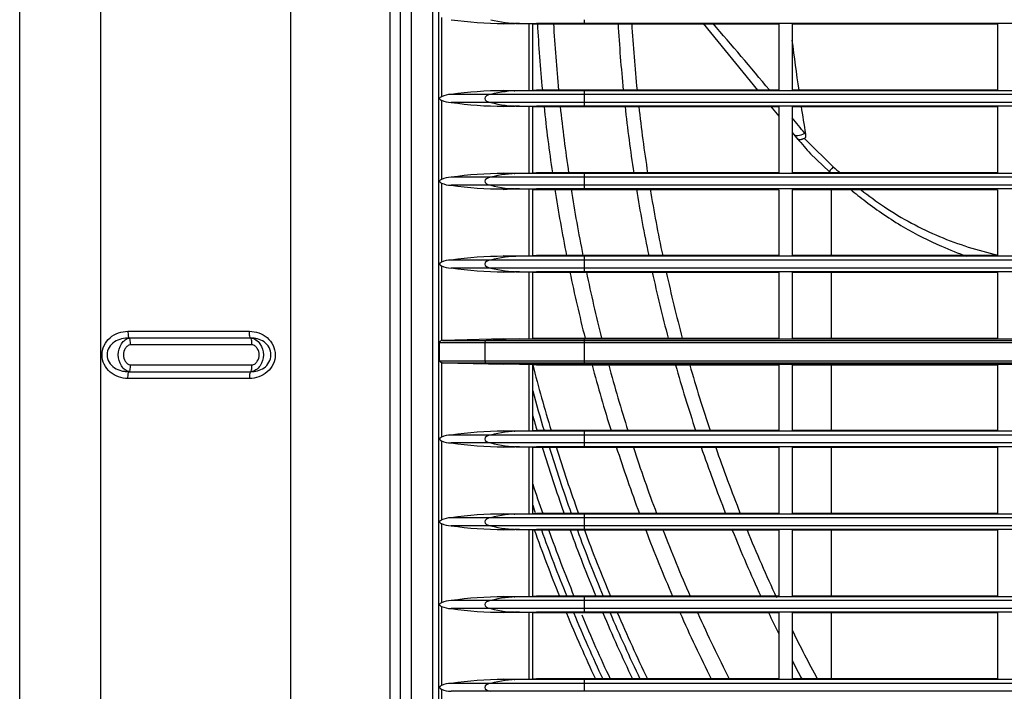
# Model space of a CAD drawing. Units: millimetres. Extents: x 333 to 1247, y -767 to -32.
# Drawn here: x 345 to 491, y -508 to -408 of the extents above; entities that cross this region are included whole.
import ezdxf

# ---------------------------------------------------------------- set-up
doc = ezdxf.new("R2010")
doc.units = ezdxf.units.MM

msp = doc.modelspace()

# ---------------------------------------------------------------- linework, layer by layer
at = {"linetype": 'Continuous'}
for p, q in [((344.64, -742.08), (344.64, -60.58)), ((356.69, -742.08), (356.69, -60.58)), ((384.93, -742.08), (384.93, -60.58)), ((399.64, -659.59), (399.64, -129.57)), ((401.21, -658.02), (401.21, -131.15)), ((402.85, -655.79), (402.85, -133.37)), ((406, -654.76), (406, -134.4)), ((406.9, -644.55), (406.9, -144.61)), ((407.27, -407.85), (407.27, -419.62)), ((416.52, -408.83), (416.52, -408.73)), ((416.52, -408.73), (416.52, -408.73)), ((416.52, -408.73), (418.19, -408.73)), ((416.52, -408.73), (416.52, -408.83)), ((418.1, -408.73), (416.52, -408.83)), ((418.1, -408.73), (416.52, -408.73)), ((418.1, -408.73), (418.19, -408.73)), ((418.87, -408.73), (418.19, -408.73)), ((418.87, -408.73), (421.4, -408.73)), ((418.87, -408.73), (418.87, -408.73)), ((420.33, -418.73), (420.33, -408.73)), ((420.83, -418.73), (420.83, -408.73)), ((420.95, -408.82), (420.95, -408.73)), ((428.49, -408.73), (421.4, -408.73)), ((421.4, -408.73), (421.4, -408.83)), ((428.49, -408.83), (421.4, -408.83)), ((428.49, -408.17), (428.49, -408.73)), ((910.8, -408.73), (428.49, -408.73)), ((428.49, -408.73), (428.49, -408.83)), ((457.37, -408.83), (428.49, -408.83)), ((446.13, -408.73), (454.2, -418.63)), ((457.37, -408.83), (457.37, -418.63)), ((489.87, -408.83), (459.37, -408.83)), ((459.37, -408.83), (459.37, -418.63)), ((489.87, -408.83), (489.87, -418.63)), ((414.61, -419.29), (408.72, -419.29)), ((428.49, -419.29), (414.61, -419.29)), ((416.52, -418.73), (416.52, -418.63)), ((416.52, -418.63), (418.1, -418.73)), ((416.52, -418.63), (416.52, -418.73)), ((416.52, -418.73), (416.52, -418.73)), ((418.19, -418.73), (416.52, -418.73)), ((418.1, -418.73), (416.52, -418.73)), ((418.1, -418.73), (418.19, -418.73)), ((418.87, -418.73), (418.19, -418.73)), ((421.4, -418.73), (418.87, -418.73)), ((418.87, -418.73), (418.87, -418.73)), ((420.95, -418.73), (420.95, -418.64)), ((428.49, -418.63), (421.4, -418.63)), ((421.4, -418.63), (421.4, -418.73)), ((428.49, -418.73), (421.4, -418.73)), ((457.37, -418.63), (428.49, -418.63)), ((428.49, -418.63), (428.49, -418.73)), ((910.8, -418.73), (428.49, -418.73)), ((428.49, -418.73), (428.49, -419.29)), ((669.65, -419.29), (428.49, -419.29)), ((428.49, -419.29), (428.49, -420.47)), ((489.87, -418.63), (459.37, -418.63)), ((407.27, -420.15), (407.27, -431.92)), ((414.61, -420.47), (408.72, -420.47)), ((428.49, -420.47), (414.61, -420.47)), ((416.52, -421.13), (416.52, -421.03)), ((416.52, -421.03), (416.52, -421.03)), ((416.52, -421.03), (418.19, -421.03)), ((416.52, -421.03), (416.52, -421.13)), ((418.1, -421.03), (416.52, -421.13)), ((418.1, -421.03), (416.52, -421.03)), ((418.1, -421.03), (418.19, -421.03)), ((418.87, -421.03), (418.19, -421.03)), ((418.87, -421.03), (421.4, -421.03)), ((418.87, -421.03), (418.87, -421.03)), ((420.33, -431.03), (420.33, -421.03)), ((420.83, -431.03), (420.83, -421.03)), ((420.95, -421.12), (420.95, -421.03)), ((428.49, -421.03), (421.4, -421.03)), ((421.4, -421.03), (421.4, -421.13)), ((428.49, -421.13), (421.4, -421.13)), ((669.65, -420.47), (428.49, -420.47)), ((428.49, -420.47), (428.49, -421.03)), ((910.8, -421.03), (428.49, -421.03)), ((428.49, -421.03), (428.49, -421.13)), ((457.37, -421.13), (428.49, -421.13)), ((456.17, -421.03), (457.37, -422.51)), ((457.37, -421.13), (457.37, -430.93)), ((489.87, -421.13), (459.37, -421.13)), ((459.37, -421.13), (459.37, -430.93)), ((489.87, -421.13), (489.87, -430.93)), ((459.37, -424.96), (459.6, -425.24)), ((459.6, -425.24), (460.22, -425.98)), ((461.24, -425.05), (461.34, -425.17)), ((461.21, -425.81), (461.49, -426.13)), ((461.49, -426.13), (465.46, -430.03)), ((462.1, -428.1), (464.88, -430.74)), ((416.52, -431.03), (416.52, -430.93)), ((416.52, -430.93), (418.1, -431.03)), ((416.52, -430.93), (416.52, -431.03)), ((416.52, -431.03), (416.52, -431.03)), ((418.19, -431.03), (416.52, -431.03)), ((418.1, -431.03), (416.52, -431.03)), ((418.1, -431.03), (418.19, -431.03)), ((418.87, -431.03), (418.19, -431.03)), ((421.4, -431.03), (418.87, -431.03)), ((418.87, -431.03), (418.87, -431.03)), ((420.95, -431.03), (420.95, -430.94)), ((428.49, -430.93), (421.4, -430.93)), ((421.4, -430.93), (421.4, -431.03)), ((428.49, -431.03), (421.4, -431.03)), ((457.37, -430.93), (428.49, -430.93)), ((428.49, -430.93), (428.49, -431.03)), ((910.8, -431.03), (428.49, -431.03)), ((428.49, -431.03), (428.49, -431.59)), ((489.87, -430.93), (459.37, -430.93)), ((407.27, -432.45), (407.27, -444.22)), ((414.61, -431.59), (408.72, -431.59)), ((414.61, -432.77), (408.72, -432.77)), ((428.49, -431.59), (414.61, -431.59)), ((428.49, -432.77), (414.61, -432.77)), ((669.65, -431.59), (428.49, -431.59)), ((428.49, -431.59), (428.49, -432.77)), ((669.65, -432.77), (428.49, -432.77)), ((428.49, -432.77), (428.49, -433.33)), ((416.52, -433.43), (416.52, -433.33)), ((416.52, -433.33), (416.52, -433.33)), ((416.52, -433.33), (418.19, -433.33)), ((416.52, -433.33), (416.52, -433.43)), ((418.1, -433.33), (416.52, -433.43)), ((418.1, -433.33), (416.52, -433.33)), ((418.1, -433.33), (418.19, -433.33)), ((418.87, -433.33), (418.19, -433.33)), ((418.87, -433.33), (421.4, -433.33)), ((418.87, -433.33), (418.87, -433.33)), ((420.33, -443.33), (420.33, -433.33)), ((420.83, -443.33), (420.83, -433.33)), ((420.95, -433.42), (420.95, -433.33)), ((428.49, -433.33), (421.4, -433.33)), ((421.4, -433.33), (421.4, -433.43)), ((428.49, -433.43), (421.4, -433.43)), ((910.8, -433.33), (428.49, -433.33)), ((428.49, -433.33), (428.49, -433.43)), ((457.37, -433.43), (428.49, -433.43)), ((457.37, -433.43), (457.37, -443.23)), ((489.87, -433.43), (459.37, -433.43)), ((459.37, -433.43), (459.37, -443.23)), ((465.19, -443.23), (465.19, -433.43)), ((489.87, -433.43), (489.87, -443.23)), ((414.61, -443.89), (408.72, -443.89)), ((428.49, -443.89), (414.61, -443.89)), ((416.52, -443.33), (416.52, -443.23)), ((416.52, -443.23), (418.1, -443.33)), ((416.52, -443.23), (416.52, -443.33)), ((416.52, -443.33), (416.52, -443.33)), ((418.19, -443.33), (416.52, -443.33)), ((418.1, -443.33), (416.52, -443.33)), ((418.1, -443.33), (418.19, -443.33)), ((418.87, -443.33), (418.19, -443.33)), ((421.4, -443.33), (418.87, -443.33)), ((418.87, -443.33), (418.87, -443.33)), ((420.95, -443.33), (420.95, -443.24)), ((428.49, -443.23), (421.4, -443.23)), ((421.4, -443.23), (421.4, -443.33)), ((428.49, -443.33), (421.4, -443.33)), ((457.37, -443.23), (428.49, -443.23)), ((428.49, -443.23), (428.49, -443.33)), ((910.8, -443.33), (428.49, -443.33)), ((428.49, -443.33), (428.49, -443.89)), ((669.65, -443.89), (428.49, -443.89)), ((428.49, -443.89), (428.49, -445.07)), ((489.87, -443.23), (459.37, -443.23)), ((407.27, -444.75), (407.27, -455.86)), ((414.61, -445.07), (408.72, -445.07)), ((428.49, -445.07), (414.61, -445.07)), ((416.52, -445.73), (416.52, -445.63)), ((416.52, -445.63), (416.52, -445.63)), ((416.52, -445.63), (418.19, -445.63)), ((416.52, -445.63), (416.52, -445.73)), ((418.1, -445.63), (416.52, -445.73)), ((418.1, -445.63), (416.52, -445.63)), ((418.1, -445.63), (418.19, -445.63)), ((418.87, -445.63), (418.19, -445.63)), ((418.87, -445.63), (421.4, -445.63)), ((418.87, -445.63), (418.87, -445.63)), ((420.33, -455.58), (420.33, -445.63)), ((420.83, -455.58), (420.83, -445.63)), ((420.95, -445.72), (420.95, -445.63)), ((428.49, -445.63), (421.4, -445.63)), ((421.4, -445.63), (421.4, -445.73)), ((428.49, -445.73), (421.4, -445.73)), ((669.65, -445.07), (428.49, -445.07)), ((428.49, -445.07), (428.49, -445.63)), ((910.8, -445.63), (428.49, -445.63)), ((428.49, -445.63), (428.49, -445.73)), ((457.37, -445.73), (428.49, -445.73)), ((457.37, -445.73), (457.37, -455.48)), ((489.87, -445.73), (459.37, -445.73)), ((459.37, -445.73), (459.37, -455.48)), ((465.19, -455.48), (465.19, -445.73)), ((489.87, -445.73), (489.87, -455.48)), ((360.71, -454.48), (378.75, -454.48)), ((378.95, -455.48), (360.9, -455.48)), ((406.96, -456.12), (413.7, -456.12)), ((406.96, -456.12), (406.96, -458.84)), ((416.52, -455.58), (407.45, -455.82)), ((407.45, -455.82), (413.91, -455.82)), ((413.7, -456.12), (428.49, -456.12)), ((413.7, -456.12), (413.7, -458.84)), ((418.87, -455.58), (413.91, -455.82)), ((413.91, -455.82), (428.49, -455.82)), ((416.52, -455.58), (418.87, -455.58)), ((418.87, -455.58), (421.4, -455.58)), ((420.92, -455.48), (420.95, -455.48)), ((420.95, -455.58), (420.95, -455.48)), ((420.95, -455.48), (421.4, -455.48)), ((421.4, -455.48), (428.49, -455.48)), ((421.4, -455.48), (421.4, -455.58)), ((421.4, -455.58), (428.49, -455.58)), ((428.49, -455.48), (457.37, -455.48)), ((428.49, -455.48), (428.49, -455.58)), ((428.49, -455.58), (428.49, -455.82)), ((428.49, -455.58), (910.8, -455.58)), ((428.49, -455.82), (428.49, -456.12)), ((428.49, -455.82), (910.8, -455.82)), ((428.49, -456.12), (428.49, -458.84)), ((428.49, -456.12), (910.8, -456.12)), ((459.37, -455.48), (489.87, -455.48)), ((379.14, -456.48), (361.1, -456.48)), ((406.96, -458.84), (413.7, -458.84)), ((407.27, -459.1), (407.27, -470.22)), ((407.45, -459.14), (413.91, -459.14)), ((407.45, -459.14), (416.52, -459.38)), ((413.7, -458.84), (428.49, -458.84)), ((413.91, -459.14), (428.49, -459.14)), ((413.91, -459.14), (418.87, -459.38)), ((428.49, -458.84), (428.49, -459.14)), ((428.49, -458.84), (910.8, -458.84)), ((428.49, -459.14), (428.49, -459.38)), ((428.49, -459.14), (910.8, -459.14)), ((360.9, -460.48), (378.95, -460.48)), ((361.1, -459.48), (379.14, -459.48)), ((418.87, -459.38), (416.52, -459.38)), ((418.87, -459.38), (421.4, -459.38)), ((420.33, -469.33), (420.33, -459.38)), ((420.83, -469.33), (420.83, -459.38)), ((420.92, -459.48), (420.95, -459.48)), ((420.95, -459.48), (420.95, -459.38)), ((421.4, -459.48), (420.95, -459.48)), ((421.4, -459.38), (428.49, -459.38)), ((421.4, -459.38), (421.4, -459.48)), ((421.4, -459.48), (428.49, -459.48)), ((428.49, -459.38), (428.49, -459.48)), ((428.49, -459.38), (910.8, -459.38)), ((428.49, -459.48), (457.37, -459.48)), ((457.37, -459.48), (457.37, -469.23)), ((459.37, -459.48), (489.87, -459.48)), ((459.37, -459.48), (459.37, -469.23)), ((465.19, -469.23), (465.19, -459.48)), ((489.87, -459.48), (489.87, -469.23)), ((378.75, -461.48), (360.71, -461.48)), ((416.52, -469.33), (416.52, -469.23)), ((416.52, -469.23), (418.1, -469.33)), ((416.52, -469.23), (416.52, -469.33)), ((416.52, -469.33), (416.52, -469.33)), ((418.19, -469.33), (416.52, -469.33)), ((418.1, -469.33), (416.52, -469.33)), ((418.1, -469.33), (418.19, -469.33)), ((418.87, -469.33), (418.19, -469.33)), ((421.4, -469.33), (418.87, -469.33)), ((418.87, -469.33), (418.87, -469.33)), ((420.95, -469.33), (420.95, -469.24)), ((428.49, -469.23), (421.4, -469.23)), ((421.4, -469.23), (421.4, -469.33)), ((428.49, -469.33), (421.4, -469.33)), ((457.37, -469.23), (428.49, -469.23)), ((428.49, -469.23), (428.49, -469.33)), ((910.8, -469.33), (428.49, -469.33)), ((428.49, -469.33), (428.49, -469.89)), ((489.87, -469.23), (459.37, -469.23)), ((407.27, -470.75), (407.27, -482.52)), ((414.61, -469.89), (408.72, -469.89)), ((428.49, -469.89), (414.61, -469.89)), ((669.65, -469.89), (428.49, -469.89)), ((428.49, -469.89), (428.49, -471.07)), ((414.61, -471.07), (408.72, -471.07)), ((428.49, -471.07), (414.61, -471.07)), ((416.52, -471.73), (416.52, -471.63)), ((416.52, -471.63), (416.52, -471.63)), ((416.52, -471.63), (418.19, -471.63)), ((416.52, -471.63), (416.52, -471.73)), ((418.1, -471.63), (416.52, -471.73)), ((418.1, -471.63), (416.52, -471.63)), ((418.1, -471.63), (418.19, -471.63)), ((418.87, -471.63), (418.19, -471.63)), ((418.87, -471.63), (421.4, -471.63)), ((418.87, -471.63), (418.87, -471.63)), ((420.33, -481.63), (420.33, -471.63)), ((420.83, -481.63), (420.83, -471.63)), ((420.95, -471.72), (420.95, -471.63)), ((428.49, -471.63), (421.4, -471.63)), ((421.4, -471.63), (421.4, -471.73)), ((428.49, -471.73), (421.4, -471.73)), ((669.65, -471.07), (428.49, -471.07)), ((428.49, -471.07), (428.49, -471.63)), ((910.8, -471.63), (428.49, -471.63)), ((428.49, -471.63), (428.49, -471.73)), ((457.37, -471.73), (428.49, -471.73)), ((457.37, -471.73), (457.37, -481.53)), ((489.87, -471.73), (459.37, -471.73)), ((459.37, -471.73), (459.37, -481.53)), ((465.19, -481.53), (465.19, -471.73)), ((489.87, -471.73), (489.87, -481.53)), ((414.61, -482.19), (408.72, -482.19)), ((428.49, -482.19), (414.61, -482.19)), ((416.52, -481.63), (416.52, -481.53)), ((416.52, -481.53), (418.1, -481.63)), ((416.52, -481.53), (416.52, -481.63)), ((416.52, -481.63), (416.52, -481.63)), ((418.19, -481.63), (416.52, -481.63)), ((418.1, -481.63), (416.52, -481.63)), ((418.1, -481.63), (418.19, -481.63)), ((418.87, -481.63), (418.19, -481.63)), ((421.4, -481.63), (418.87, -481.63)), ((418.87, -481.63), (418.87, -481.63)), ((420.95, -481.63), (420.95, -481.54)), ((428.49, -481.53), (421.4, -481.53)), ((421.4, -481.53), (421.4, -481.63)), ((428.49, -481.63), (421.4, -481.63)), ((457.37, -481.53), (428.49, -481.53)), ((428.49, -481.53), (428.49, -481.63)), ((910.8, -481.63), (428.49, -481.63)), ((428.49, -481.63), (428.49, -482.19)), ((669.65, -482.19), (428.49, -482.19)), ((428.49, -482.19), (428.49, -483.37)), ((489.87, -481.53), (459.37, -481.53)), ((407.27, -483.05), (407.27, -494.82)), ((414.61, -483.37), (408.72, -483.37)), ((428.49, -483.37), (414.61, -483.37)), ((416.52, -484.03), (416.52, -483.93)), ((416.52, -483.93), (416.52, -483.93)), ((416.52, -483.93), (418.19, -483.93)), ((416.52, -483.93), (416.52, -484.03)), ((418.1, -483.93), (416.52, -484.03)), ((418.1, -483.93), (416.52, -483.93)), ((418.1, -483.93), (418.19, -483.93)), ((418.87, -483.93), (418.19, -483.93)), ((418.87, -483.93), (421.4, -483.93)), ((418.87, -483.93), (418.87, -483.93)), ((420.33, -493.93), (420.33, -483.93)), ((420.83, -493.93), (420.83, -483.93)), ((420.95, -484.02), (420.95, -483.93)), ((428.49, -483.93), (421.4, -483.93)), ((421.4, -483.93), (421.4, -484.03)), ((428.49, -484.03), (421.4, -484.03)), ((669.65, -483.37), (428.49, -483.37)), ((428.49, -483.37), (428.49, -483.93)), ((910.8, -483.93), (428.49, -483.93)), ((428.49, -483.93), (428.49, -484.03)), ((457.37, -484.03), (428.49, -484.03)), ((457.37, -484.03), (457.37, -493.83)), ((489.87, -484.03), (459.37, -484.03)), ((459.37, -484.03), (459.37, -493.83)), ((465.19, -493.83), (465.19, -484.03)), ((489.87, -484.03), (489.87, -493.83)), ((416.52, -493.93), (416.52, -493.83)), ((416.52, -493.83), (418.1, -493.93)), ((416.52, -493.83), (416.52, -493.93)), ((416.52, -493.93), (416.52, -493.93)), ((418.19, -493.93), (416.52, -493.93)), ((418.1, -493.93), (416.52, -493.93)), ((418.1, -493.93), (418.19, -493.93)), ((418.87, -493.93), (418.19, -493.93)), ((421.4, -493.93), (418.87, -493.93)), ((418.87, -493.93), (418.87, -493.93)), ((420.95, -493.93), (420.95, -493.84)), ((428.49, -493.83), (421.4, -493.83)), ((421.4, -493.83), (421.4, -493.93)), ((428.49, -493.93), (421.4, -493.93)), ((457.37, -493.83), (428.49, -493.83)), ((428.49, -493.83), (428.49, -493.93)), ((910.8, -493.93), (428.49, -493.93)), ((428.49, -493.93), (428.49, -494.49)), ((489.87, -493.83), (459.37, -493.83)), ((407.27, -495.35), (407.27, -507.12)), ((414.61, -494.49), (408.72, -494.49)), ((414.61, -495.67), (408.72, -495.67)), ((428.49, -494.49), (414.61, -494.49)), ((428.49, -495.67), (414.61, -495.67)), ((669.65, -494.49), (428.49, -494.49)), ((428.49, -494.49), (428.49, -495.67)), ((669.65, -495.67), (428.49, -495.67)), ((428.49, -495.67), (428.49, -496.23)), ((416.52, -496.33), (416.52, -496.23)), ((416.52, -496.23), (416.52, -496.23)), ((416.52, -496.23), (418.19, -496.23)), ((416.52, -496.23), (416.52, -496.33)), ((418.1, -496.23), (416.52, -496.33)), ((418.1, -496.23), (416.52, -496.23)), ((418.1, -496.23), (418.19, -496.23)), ((418.87, -496.23), (418.19, -496.23)), ((418.87, -496.23), (421.4, -496.23)), ((418.87, -496.23), (418.87, -496.23)), ((420.33, -506.23), (420.33, -496.23)), ((420.83, -506.23), (420.83, -496.23)), ((420.95, -496.32), (420.95, -496.23)), ((428.49, -496.23), (421.4, -496.23)), ((421.4, -496.23), (421.4, -496.33)), ((428.49, -496.33), (421.4, -496.33)), ((910.8, -496.23), (428.49, -496.23)), ((428.49, -496.23), (428.49, -496.33)), ((457.37, -496.33), (428.49, -496.33)), ((457.37, -496.33), (457.37, -506.13)), ((489.87, -496.33), (459.37, -496.33)), ((459.37, -496.33), (459.37, -506.13)), ((465.19, -506.13), (465.19, -496.33)), ((489.87, -496.33), (489.87, -506.13)), ((414.61, -506.79), (408.72, -506.79)), ((428.49, -506.79), (414.61, -506.79)), ((416.52, -506.23), (416.52, -506.13)), ((416.52, -506.13), (418.1, -506.23)), ((416.52, -506.13), (416.52, -506.23)), ((416.52, -506.23), (416.52, -506.23)), ((418.19, -506.23), (416.52, -506.23)), ((418.1, -506.23), (416.52, -506.23)), ((418.1, -506.23), (418.19, -506.23)), ((418.87, -506.23), (418.19, -506.23)), ((421.4, -506.23), (418.87, -506.23)), ((418.87, -506.23), (418.87, -506.23)), ((420.95, -506.23), (420.95, -506.14)), ((428.49, -506.13), (421.4, -506.13)), ((421.4, -506.13), (421.4, -506.23)), ((428.49, -506.23), (421.4, -506.23)), ((457.37, -506.13), (428.49, -506.13)), ((428.49, -506.13), (428.49, -506.23)), ((910.8, -506.23), (428.49, -506.23)), ((428.49, -506.23), (428.49, -506.79)), ((669.65, -506.79), (428.49, -506.79)), ((428.49, -506.79), (428.49, -507.97)), ((489.87, -506.13), (459.37, -506.13)), ((407.27, -507.65), (407.27, -518.76)), ((414.61, -507.97), (408.72, -507.97)), ((428.49, -507.97), (414.61, -507.97)), ((669.65, -507.97), (428.49, -507.97))]:
    msp.add_line(p, q, dxfattribs=at)
for centre, radius, start, end in [((421.25, -408.68), 0.334, 188.5239, 204.3462), ((669.64, -395.08), 248.49, 183.155, 185.4396), ((669.64, -395.08), 246.1, 183.1843, 185.4926), ((669.64, -395.08), 236.53, 183.3124, 185.7156), ((669.64, -395.08), 234.5, 183.3399, 185.7652), ((15.33, -783.83), 572.33, 39.6523, 40.9524), ((408.72, -422.72), 3.43, 90.0337, 115.1105), ((421.25, -418.78), 0.334, 155.6497, 171.4802), ((408.72, -417.04), 3.43, 244.8871, 269.9688), ((421.25, -420.98), 0.334, 188.5239, 204.3462), ((669.64, -395.08), 248.49, 186.0005, 188.2965), ((669.64, -395.08), 246.1, 186.0608, 188.3776), ((669.64, -395.08), 236.53, 186.3082, 188.7192), ((669.64, -395.08), 234.5, 186.3639, 188.7953), ((15.33, -783.83), 572.33, 38.8205, 39.1146), ((562.42, -338.72), 134.36, 220.4462, 221.6983), ((421.25, -431.08), 0.334, 155.6497, 171.4802), ((408.72, -435.02), 3.43, 90.0337, 115.1105), ((408.72, -429.34), 3.43, 244.8871, 269.9688), ((421.25, -433.28), 0.334, 188.5239, 204.3462), ((669.64, -395.08), 248.49, 188.8667, 191.1743), ((669.64, -395.08), 246.1, 188.9515, 191.2843), ((669.64, -395.08), 236.53, 189.3147, 191.7472), ((669.64, -395.08), 234.5, 189.3901, 191.8503), ((408.72, -447.32), 3.43, 90.0337, 115.1105), ((421.25, -443.38), 0.334, 155.6497, 171.4802), ((408.72, -441.64), 3.43, 244.8871, 269.9688), ((421.25, -445.58), 0.334, 188.5239, 204.3462), ((669.64, -395.08), 248.49, 191.7472, 194.0691), ((669.64, -395.08), 246.1, 191.867, 194.2086), ((669.64, -395.08), 236.53, 192.3559, 194.7964), ((669.64, -395.08), 234.5, 192.4668, 194.9274), ((669.64, -395.08), 257, 194.5081, 196.7708), ((669.64, -395.08), 248.49, 195.022, 197.3631), ((669.64, -395.08), 246.1, 195.1714, 197.5372), ((669.64, -395.08), 236.53, 195.801, 198.2713), ((669.64, -395.08), 234.5, 195.9413, 198.4351), ((669.64, -395.08), 258, 195.3429, 196.7039), ((669.64, -395.08), 259, 196.1295, 196.6376), ((421.25, -469.38), 0.334, 155.6497, 171.4802), ((408.72, -473.32), 3.43, 90.0337, 115.1105), ((408.72, -467.64), 3.43, 244.8871, 269.9688), ((421.25, -471.58), 0.334, 188.5239, 204.3462), ((669.64, -395.08), 259, 197.2018, 199.5), ((669.64, -395.08), 258, 197.2664, 199.5787), ((669.64, -395.08), 257, 197.3319, 199.658), ((669.64, -395.08), 248.49, 197.9496, 200.3605), ((669.64, -395.08), 246.1, 198.1465, 200.5671), ((669.64, -395.08), 236.53, 198.9001, 201.4396), ((669.64, -395.08), 234.5, 199.076, 201.6344), ((669.64, -395.08), 262, 198.2614, 199.2678), ((669.64, -395.08), 263, 198.9105, 199.1644), ((408.72, -485.62), 3.43, 90.0337, 115.1105), ((421.25, -481.68), 0.334, 155.6497, 171.4802), ((408.72, -479.94), 3.43, 244.8871, 269.9688), ((421.25, -483.88), 0.334, 188.5239, 204.3462), ((669.64, -395.08), 264, 199.6759, 201.9672), ((669.64, -395.08), 263, 199.7576, 202.0551), ((669.64, -395.08), 262, 199.8395, 202.1437), ((669.64, -395.08), 259, 200.0866, 202.4141), ((669.64, -395.08), 258, 200.1693, 202.5057), ((669.64, -395.08), 257, 200.2521, 202.5981), ((669.64, -395.08), 248.49, 200.9788, 203.4173), ((669.64, -395.08), 246.1, 201.1743, 203.6585), ((669.64, -395.08), 236.53, 202.0938, 204.6782), ((669.64, -395.08), 234.5, 202.2903, 204.9546), ((421.25, -493.98), 0.334, 155.6497, 171.4802), ((408.72, -497.92), 3.43, 90.0337, 115.1105), ((408.72, -492.24), 3.43, 244.8871, 269.9688), ((421.25, -496.18), 0.334, 188.5239, 204.3462), ((669.64, -395.08), 264, 202.5573, 204.8767), ((669.64, -395.08), 263, 202.6471, 204.9777), ((669.64, -395.08), 262, 202.8001, 205.0797), ((669.64, -395.08), 259, 203.007, 205.3906), ((669.64, -395.08), 258, 203.0969, 205.4961), ((669.64, -395.08), 257, 203.1867, 205.6025), ((669.64, -395.08), 248.49, 204.0258, 206.5465), ((669.64, -395.08), 246.1, 204.3018, 206.8248), ((669.64, -395.08), 236.53, 205.329, 206.1768), ((669.64, -395.08), 234.5, 206.2758, 208.2673), ((669.64, -395.08), 236.53, 207.2544, 208.0034), ((408.72, -510.22), 3.43, 90.0337, 115.1105), ((421.25, -506.28), 0.334, 155.6497, 171.4802), ((408.72, -504.54), 3.43, 244.8871, 269.9688)]:
    msp.add_arc(centre, radius, start, end, dxfattribs=at)
for centre, major_axis, ratio, start_param, end_param in [((416.52, -378.73), (-40.54, 0), 0.739986, 1.377343, 1.570796), ((418.87, -378.73), (0, 30), 0.73994, 2.948139, 3.141593), ((416.52, -448.73), (-40.54, 0), 0.739986, 4.712389, 4.905843), ((414.81, -419.88), (1.11, 0), 0.540585, 1.750075, 4.533112), ((418.87, -448.73), (0, 30), 0.73994, 0, 0.193454), ((416.52, -391.03), (-40.54, 0), 0.739986, 1.377343, 1.570796), ((418.87, -391.03), (0, 30), 0.73994, 2.948139, 3.141593), ((462.14, -423.1), (2.59, 2.1), 0.348977, 3.201723, 4.096604), ((416.52, -461.03), (-40.54, 0), 0.739986, 4.712389, 4.905843), ((418.87, -461.03), (0, 30), 0.73994, 0, 0.193454), ((467.28, -427.97), (2.4, 2.77), 0.015049, -3.86422, -3.161635), ((416.52, -403.33), (-40.54, 0), 0.739986, 1.377343, 1.570796), ((414.81, -432.18), (1.11, 0), 0.540585, 1.750075, 4.533112), ((418.87, -403.33), (0, 30), 0.73994, 2.948139, 3.141593), ((416.52, -473.33), (-40.54, 0), 0.739986, 4.712389, 4.905843), ((414.81, -444.48), (1.11, 0), 0.540585, 1.750075, 4.533112), ((418.87, -473.33), (0, 30), 0.73994, 0, 0.193454), ((416.52, -415.63), (-40.54, 0), 0.739986, 1.377343, 1.570796), ((418.87, -415.63), (0, 30), 0.73994, 2.948139, 3.141593), ((407.46, -456.12), (-0.405, 0), 0.739986, 4.748088, 5.211946), ((413.92, -456.12), (0, 0.3), 0.73994, 0.035699, 1.570796), ((407.46, -458.84), (-0.405, 0), 0.739986, 1.071239, 1.535097), ((413.92, -458.84), (0, -0.3), 0.73994, 4.712389, 6.247486), ((416.52, -499.33), (-40.54, 0), 0.739986, 4.712389, 4.905843), ((418.87, -499.33), (0, 30), 0.73994, 0, 0.193454), ((414.81, -470.48), (1.11, 0), 0.540585, 1.750075, 4.533112), ((416.52, -441.63), (-40.54, 0), 0.739986, 1.377343, 1.570796), ((418.87, -441.63), (0, 30), 0.73994, 2.948139, 3.141593), ((416.52, -511.63), (-40.54, 0), 0.739986, 4.712389, 4.905843), ((414.81, -482.78), (1.11, 0), 0.540585, 1.750075, 4.533112), ((418.87, -511.63), (0, 30), 0.73994, 0, 0.193454), ((416.52, -453.93), (-40.54, 0), 0.739986, 1.377343, 1.570796), ((418.87, -453.93), (0, 30), 0.73994, 2.948139, 3.141593), ((416.52, -523.93), (-40.54, 0), 0.739986, 4.712389, 4.905843), ((418.87, -523.93), (0, 30), 0.73994, 0, 0.193454), ((416.52, -466.23), (-40.54, 0), 0.739986, 1.377343, 1.570796), ((414.81, -495.08), (1.11, 0), 0.540585, 1.750075, 4.533112), ((418.87, -466.23), (0, 30), 0.73994, 2.948139, 3.141593), ((416.52, -536.23), (-40.54, 0), 0.739986, 4.712389, 4.905843), ((414.81, -507.38), (1.11, 0), 0.540585, 1.750075, 4.533112), ((418.87, -536.23), (0, 30), 0.73994, 0, 0.193454)]:
    msp.add_ellipse(centre, major_axis=major_axis, ratio=ratio, start_param=start_param, end_param=end_param, dxfattribs=at)
for points, knots in [([(421.4, -408.83), (421.27, -408.83), (421.15, -408.83), (421.04, -408.83), (421, -408.83), (420.96, -408.83), (420.95, -408.82), (420.95, -408.82)], [0, 0, 0, 0, 0.5, 0.5, 0.75, 0.75, 1, 1, 1, 1]), ([(407.27, -419.62), (407.2, -419.65), (407.14, -419.7), (407.08, -419.74), (407.05, -419.76), (407.02, -419.79), (407, -419.81), (406.99, -419.82), (406.99, -419.83), (406.98, -419.83), (406.97, -419.84), (406.97, -419.85), (406.96, -419.86), (406.96, -419.86), (406.96, -419.87), (406.96, -419.88), (406.96, -419.88), (406.96, -419.89), (406.96, -419.89), (406.96, -419.9), (406.96, -419.9), (406.97, -419.91), (406.97, -419.92), (406.98, -419.94), (407, -419.95), (407.04, -420), (407.1, -420.04), (407.16, -420.08), (407.19, -420.1), (407.23, -420.12), (407.27, -420.15)], [0, 0, 0, 0, 0.267021, 0.267021, 0.267021, 0.400198, 0.400198, 0.400198, 0.436701, 0.436701, 0.436701, 0.473585, 0.473585, 0.473585, 0.491725, 0.491725, 0.491725, 0.51014, 0.51014, 0.51014, 0.531583, 0.531583, 0.531583, 0.593708, 0.593708, 0.593708, 0.845555, 0.845555, 0.845555, 1, 1, 1, 1]), ([(420.95, -418.64), (420.95, -418.64), (421, -418.63), (421.11, -418.63), (421.16, -418.63), (421.27, -418.63), (421.33, -418.63), (421.4, -418.63)], [0, 0, 0, 0, 0.5, 0.5, 0.75, 0.75, 1, 1, 1, 1]), ([(421.4, -421.13), (421.27, -421.13), (421.15, -421.13), (421.04, -421.13), (421, -421.13), (420.96, -421.13), (420.95, -421.12), (420.95, -421.12)], [0, 0, 0, 0, 0.5, 0.5, 0.75, 0.75, 1, 1, 1, 1]), ([(461.34, -425.17), (461.35, -425.21), (461.36, -425.3), (461.37, -425.42), (461.36, -425.53), (461.35, -425.63), (461.32, -425.71), (461.27, -425.77), (461.23, -425.79), (461.21, -425.81)], [0, 0, 0, 0, 0.184979, 0.35121, 0.499757, 0.643231, 0.771891, 0.889277, 1, 1, 1, 1]), ([(461.21, -425.81), (461.18, -425.82), (461.1, -425.86), (460.98, -425.9), (460.85, -425.95), (460.71, -425.99), (460.6, -426.01), (460.51, -426.02), (460.43, -426.01), (460.34, -426.01), (460.25, -425.98), (460.2, -425.95), (460.18, -425.94)], [0, 0, 0, 0, 0.069678, 0.157125, 0.262712, 0.381927, 0.488339, 0.577461, 0.649075, 0.715647, 0.88746, 1, 1, 1, 1]), ([(420.95, -430.94), (420.95, -430.94), (421, -430.93), (421.11, -430.93), (421.16, -430.93), (421.27, -430.93), (421.33, -430.93), (421.4, -430.93)], [0, 0, 0, 0, 0.5, 0.5, 0.75, 0.75, 1, 1, 1, 1]), ([(407.27, -431.92), (407.2, -431.95), (407.14, -432), (407.08, -432.04), (407.05, -432.06), (407.02, -432.09), (407, -432.11), (406.99, -432.12), (406.99, -432.13), (406.98, -432.13), (406.97, -432.14), (406.97, -432.15), (406.96, -432.16), (406.96, -432.16), (406.96, -432.17), (406.96, -432.18), (406.96, -432.18), (406.96, -432.19), (406.96, -432.19), (406.96, -432.2), (406.96, -432.2), (406.97, -432.21), (406.97, -432.22), (406.98, -432.24), (407, -432.25), (407.04, -432.3), (407.1, -432.34), (407.16, -432.38), (407.19, -432.4), (407.23, -432.42), (407.27, -432.45)], [0, 0, 0, 0, 0.267021, 0.267021, 0.267021, 0.400198, 0.400198, 0.400198, 0.436701, 0.436701, 0.436701, 0.473585, 0.473585, 0.473585, 0.491725, 0.491725, 0.491725, 0.51014, 0.51014, 0.51014, 0.531583, 0.531583, 0.531583, 0.593708, 0.593708, 0.593708, 0.845555, 0.845555, 0.845555, 1, 1, 1, 1]), ([(421.4, -433.43), (421.27, -433.43), (421.15, -433.43), (421.04, -433.43), (421, -433.43), (420.96, -433.43), (420.95, -433.42), (420.95, -433.42)], [0, 0, 0, 0, 0.5, 0.5, 0.75, 0.75, 1, 1, 1, 1]), ([(468.01, -433.38), (468.77, -433.99), (471.19, -435.92), (475.74, -439.04), (480.82, -441.61), (484.04, -442.87), (485.3, -443.31)], [0, 0, 0, 0, 0.147984, 0.481018, 0.799166, 1, 1, 1, 1]), ([(469.61, -433.46), (470.74, -434.34), (473.17, -436.12), (477.07, -438.47), (481.24, -440.45), (485.52, -442.02), (488.43, -442.8), (489.89, -443.13)], [0, 0, 0, 0, 0.186997, 0.391516, 0.593734, 0.796684, 1, 1, 1, 1]), ([(407.27, -444.22), (407.2, -444.25), (407.14, -444.3), (407.08, -444.34), (407.05, -444.36), (407.02, -444.39), (407, -444.41), (406.99, -444.42), (406.99, -444.43), (406.98, -444.43), (406.97, -444.44), (406.97, -444.45), (406.96, -444.46), (406.96, -444.46), (406.96, -444.47), (406.96, -444.48), (406.96, -444.48), (406.96, -444.49), (406.96, -444.49), (406.96, -444.5), (406.96, -444.5), (406.97, -444.51), (406.97, -444.52), (406.98, -444.54), (407, -444.55), (407.04, -444.6), (407.1, -444.64), (407.16, -444.68), (407.19, -444.7), (407.23, -444.72), (407.27, -444.75)], [0, 0, 0, 0, 0.267021, 0.267021, 0.267021, 0.400198, 0.400198, 0.400198, 0.436701, 0.436701, 0.436701, 0.473585, 0.473585, 0.473585, 0.491725, 0.491725, 0.491725, 0.51014, 0.51014, 0.51014, 0.531583, 0.531583, 0.531583, 0.593708, 0.593708, 0.593708, 0.845555, 0.845555, 0.845555, 1, 1, 1, 1]), ([(420.95, -443.24), (420.95, -443.24), (421, -443.23), (421.11, -443.23), (421.16, -443.23), (421.27, -443.23), (421.33, -443.23), (421.4, -443.23)], [0, 0, 0, 0, 0.5, 0.5, 0.75, 0.75, 1, 1, 1, 1]), ([(421.4, -445.73), (421.27, -445.73), (421.15, -445.73), (421.04, -445.73), (421, -445.73), (420.96, -445.73), (420.95, -445.72), (420.95, -445.72)], [0, 0, 0, 0, 0.5, 0.5, 0.75, 0.75, 1, 1, 1, 1]), ([(360.71, -461.48), (359.75, -461.48), (358.81, -461.16), (357.33, -459.9), (356.87, -458.95), (356.87, -457.01), (357.32, -456.06), (358.79, -454.8), (359.75, -454.48), (360.71, -454.48)], [0, 0, 0, 0, 0.25, 0.25, 0.5, 0.5, 0.75, 0.75, 1, 1, 1, 1]), ([(360.71, -454.48), (360.71, -454.74), (360.73, -455), (360.8, -455.37), (360.85, -455.48), (360.9, -455.48)], [0, 0, 0, 0, 0.5, 0.5, 1, 1, 1, 1]), ([(378.75, -454.48), (379.71, -454.48), (380.65, -454.79), (382.13, -456.05), (382.59, -457), (382.59, -458.94), (382.14, -459.89), (380.67, -461.15), (379.71, -461.48), (378.75, -461.48)], [0, 0, 0, 0, 0.25, 0.25, 0.5, 0.5, 0.75, 0.75, 1, 1, 1, 1]), ([(378.95, -455.48), (378.9, -455.48), (378.84, -455.37), (378.77, -455), (378.75, -454.74), (378.75, -454.48)], [0, 0, 0, 0, 0.5, 0.5, 1, 1, 1, 1]), ([(360.9, -455.48), (360.15, -455.48), (359.36, -455.63), (358.07, -456.46), (357.62, -457.2), (357.62, -458.73), (358.06, -459.48), (359.03, -460.11), (359.39, -460.25), (359.95, -460.39), (360.14, -460.42), (360.42, -460.45), (360.52, -460.46), (360.66, -460.47), (360.71, -460.47), (360.81, -460.47), (360.86, -460.48), (360.9, -460.48)], [0, 0, 0, 0, 0.25, 0.25, 0.5, 0.5, 0.75, 0.75, 0.875, 0.875, 0.9375, 0.9375, 0.96875, 0.96875, 0.984375, 0.984375, 1, 1, 1, 1]), ([(360.9, -460.48), (360.88, -460.48), (360.88, -460.47), (360.85, -460.47), (360.82, -460.47), (360.78, -460.46), (360.7, -460.44), (360.65, -460.43), (360.5, -460.36), (360.39, -460.29), (360.09, -460.05), (359.91, -459.84), (359.46, -459.13), (359.29, -458.55), (359.28, -457.4), (359.46, -456.82), (359.9, -456.11), (360.09, -455.9), (360.49, -455.58), (360.71, -455.48), (360.9, -455.48)], [0, 0, 0, 0, 0.007812, 0.007812, 0.015625, 0.03125, 0.03125, 0.0625, 0.0625, 0.125, 0.125, 0.25, 0.25, 0.5, 0.5, 0.75, 0.75, 0.875, 0.875, 1, 1, 1, 1]), ([(361.1, -456.48), (361.1, -456.21), (361.08, -455.95), (361.01, -455.58), (360.96, -455.48), (360.9, -455.48)], [0, 0, 0, 0, 0.5, 0.5, 1, 1, 1, 1]), ([(378.95, -460.48), (379.62, -460.48), (380.33, -460.32), (381.52, -459.49), (381.95, -458.75), (381.96, -457.22), (381.53, -456.47), (380.64, -455.84), (380.3, -455.7), (379.8, -455.56), (379.63, -455.53), (379.37, -455.5), (379.29, -455.49), (379.16, -455.48), (379.12, -455.48), (379.03, -455.48), (379, -455.48), (378.95, -455.48)], [0, 0, 0, 0, 0.25, 0.25, 0.5, 0.5, 0.75, 0.75, 0.875, 0.875, 0.9375, 0.9375, 0.96875, 0.96875, 0.984375, 0.984375, 1, 1, 1, 1]), ([(378.95, -455.48), (378.97, -455.48), (378.98, -455.48), (379.01, -455.48), (379.06, -455.48), (379.11, -455.49), (379.21, -455.51), (379.28, -455.52), (379.47, -455.59), (379.6, -455.66), (379.96, -455.9), (380.16, -456.11), (380.66, -456.82), (380.84, -457.4), (380.84, -458.55), (380.66, -459.13), (380.17, -459.84), (379.96, -460.05), (379.49, -460.37), (379.21, -460.48), (378.95, -460.48)], [0, 0, 0, 0, 0.007812, 0.007812, 0.015625, 0.03125, 0.03125, 0.0625, 0.0625, 0.125, 0.125, 0.25, 0.25, 0.5, 0.5, 0.75, 0.75, 0.875, 0.875, 1, 1, 1, 1]), ([(379.14, -456.48), (379.14, -456.21), (379.12, -455.95), (379.05, -455.58), (379, -455.48), (378.95, -455.48)], [0, 0, 0, 0, 0.5, 0.5, 1, 1, 1, 1]), ([(407.27, -455.86), (407.2, -455.88), (407.14, -455.92), (407.06, -455.99), (407.03, -456.01), (407, -456.04), (406.99, -456.06), (406.97, -456.09), (406.96, -456.1), (406.96, -456.12)], [0, 0, 0, 0, 0.5, 0.5, 0.75, 0.75, 0.875, 0.875, 1, 1, 1, 1]), ([(361.1, -456.48), (360.93, -456.48), (360.78, -456.56), (360.51, -456.76), (360.4, -456.88), (360.13, -457.31), (360.04, -457.64), (360.04, -458.31), (360.13, -458.65), (360.4, -459.07), (360.51, -459.19), (360.78, -459.39), (360.93, -459.48), (361.1, -459.48)], [0, 0, 0, 0, 0.125, 0.125, 0.25, 0.25, 0.5, 0.5, 0.75, 0.75, 0.875, 0.875, 1, 1, 1, 1]), ([(379.14, -459.48), (379.31, -459.48), (379.46, -459.39), (379.73, -459.19), (379.84, -459.07), (380.11, -458.64), (380.21, -458.31), (380.21, -457.64), (380.11, -457.3), (379.84, -456.89), (379.73, -456.76), (379.47, -456.56), (379.31, -456.48), (379.14, -456.48)], [0, 0, 0, 0, 0.125, 0.125, 0.25, 0.25, 0.5, 0.5, 0.75, 0.75, 0.875, 0.875, 1, 1, 1, 1]), ([(406.96, -458.84), (406.96, -458.86), (406.97, -458.88), (406.99, -458.91), (407, -458.92), (407.03, -458.95), (407.06, -458.98), (407.14, -459.04), (407.2, -459.08), (407.27, -459.1)], [0, 0, 0, 0, 0.125, 0.125, 0.25, 0.25, 0.5, 0.5, 1, 1, 1, 1]), ([(360.71, -461.48), (360.71, -461.21), (360.73, -460.95), (360.8, -460.58), (360.85, -460.48), (360.9, -460.48)], [0, 0, 0, 0, 0.5, 0.5, 1, 1, 1, 1]), ([(360.9, -460.48), (360.96, -460.48), (361.01, -460.37), (361.08, -460), (361.1, -459.74), (361.1, -459.48)], [0, 0, 0, 0, 0.5, 0.5, 1, 1, 1, 1]), ([(378.95, -460.48), (378.9, -460.48), (378.84, -460.58), (378.77, -460.95), (378.75, -461.21), (378.75, -461.48)], [0, 0, 0, 0, 0.5, 0.5, 1, 1, 1, 1]), ([(378.95, -460.48), (379, -460.48), (379.05, -460.37), (379.12, -460), (379.14, -459.74), (379.14, -459.48)], [0, 0, 0, 0, 0.5, 0.5, 1, 1, 1, 1]), ([(420.95, -469.24), (420.95, -469.24), (421, -469.23), (421.11, -469.23), (421.16, -469.23), (421.27, -469.23), (421.33, -469.23), (421.4, -469.23)], [0, 0, 0, 0, 0.5, 0.5, 0.75, 0.75, 1, 1, 1, 1]), ([(407.27, -470.22), (407.2, -470.25), (407.14, -470.3), (407.08, -470.34), (407.05, -470.36), (407.02, -470.39), (407, -470.41), (406.99, -470.42), (406.99, -470.43), (406.98, -470.43), (406.97, -470.44), (406.97, -470.45), (406.96, -470.46), (406.96, -470.46), (406.96, -470.47), (406.96, -470.48), (406.96, -470.48), (406.96, -470.49), (406.96, -470.49), (406.96, -470.5), (406.96, -470.5), (406.97, -470.51), (406.97, -470.52), (406.98, -470.54), (407, -470.55), (407.04, -470.6), (407.1, -470.64), (407.16, -470.68), (407.19, -470.7), (407.23, -470.72), (407.27, -470.75)], [0, 0, 0, 0, 0.267021, 0.267021, 0.267021, 0.400198, 0.400198, 0.400198, 0.436701, 0.436701, 0.436701, 0.473585, 0.473585, 0.473585, 0.491725, 0.491725, 0.491725, 0.51014, 0.51014, 0.51014, 0.531583, 0.531583, 0.531583, 0.593708, 0.593708, 0.593708, 0.845555, 0.845555, 0.845555, 1, 1, 1, 1]), ([(421.4, -471.73), (421.27, -471.73), (421.15, -471.73), (421.04, -471.73), (421, -471.73), (420.96, -471.73), (420.95, -471.72), (420.95, -471.72)], [0, 0, 0, 0, 0.5, 0.5, 0.75, 0.75, 1, 1, 1, 1]), ([(407.27, -482.52), (407.2, -482.55), (407.14, -482.6), (407.08, -482.64), (407.05, -482.66), (407.02, -482.69), (407, -482.71), (406.99, -482.72), (406.99, -482.73), (406.98, -482.73), (406.97, -482.74), (406.97, -482.75), (406.96, -482.76), (406.96, -482.76), (406.96, -482.77), (406.96, -482.78), (406.96, -482.78), (406.96, -482.79), (406.96, -482.79), (406.96, -482.8), (406.96, -482.8), (406.97, -482.81), (406.97, -482.82), (406.98, -482.84), (407, -482.85), (407.04, -482.9), (407.1, -482.94), (407.16, -482.98), (407.19, -483), (407.23, -483.02), (407.27, -483.05)], [0, 0, 0, 0, 0.267021, 0.267021, 0.267021, 0.400198, 0.400198, 0.400198, 0.436701, 0.436701, 0.436701, 0.473585, 0.473585, 0.473585, 0.491725, 0.491725, 0.491725, 0.51014, 0.51014, 0.51014, 0.531583, 0.531583, 0.531583, 0.593708, 0.593708, 0.593708, 0.845555, 0.845555, 0.845555, 1, 1, 1, 1]), ([(420.95, -481.54), (420.95, -481.54), (421, -481.53), (421.11, -481.53), (421.16, -481.53), (421.27, -481.53), (421.33, -481.53), (421.4, -481.53)], [0, 0, 0, 0, 0.5, 0.5, 0.75, 0.75, 1, 1, 1, 1]), ([(421.4, -484.03), (421.27, -484.03), (421.15, -484.03), (421.04, -484.03), (421, -484.03), (420.96, -484.03), (420.95, -484.02), (420.95, -484.02)], [0, 0, 0, 0, 0.5, 0.5, 0.75, 0.75, 1, 1, 1, 1]), ([(420.95, -493.84), (420.95, -493.84), (421, -493.83), (421.11, -493.83), (421.16, -493.83), (421.27, -493.83), (421.33, -493.83), (421.4, -493.83)], [0, 0, 0, 0, 0.5, 0.5, 0.75, 0.75, 1, 1, 1, 1]), ([(407.27, -494.82), (407.2, -494.85), (407.14, -494.9), (407.08, -494.94), (407.05, -494.96), (407.02, -494.99), (407, -495.01), (406.99, -495.02), (406.99, -495.03), (406.98, -495.03), (406.97, -495.04), (406.97, -495.05), (406.96, -495.06), (406.96, -495.06), (406.96, -495.07), (406.96, -495.08), (406.96, -495.08), (406.96, -495.09), (406.96, -495.09), (406.96, -495.1), (406.96, -495.1), (406.97, -495.11), (406.97, -495.12), (406.98, -495.14), (407, -495.15), (407.04, -495.2), (407.1, -495.24), (407.16, -495.28), (407.19, -495.3), (407.23, -495.32), (407.27, -495.35)], [0, 0, 0, 0, 0.267021, 0.267021, 0.267021, 0.400198, 0.400198, 0.400198, 0.436701, 0.436701, 0.436701, 0.473585, 0.473585, 0.473585, 0.491725, 0.491725, 0.491725, 0.51014, 0.51014, 0.51014, 0.531583, 0.531583, 0.531583, 0.593708, 0.593708, 0.593708, 0.845555, 0.845555, 0.845555, 1, 1, 1, 1]), ([(421.4, -496.33), (421.27, -496.33), (421.15, -496.33), (421.04, -496.33), (421, -496.33), (420.96, -496.33), (420.95, -496.32), (420.95, -496.32)], [0, 0, 0, 0, 0.5, 0.5, 0.75, 0.75, 1, 1, 1, 1]), ([(407.27, -507.12), (407.2, -507.15), (407.14, -507.2), (407.08, -507.24), (407.05, -507.26), (407.02, -507.29), (407, -507.31), (406.99, -507.32), (406.99, -507.33), (406.98, -507.33), (406.97, -507.34), (406.97, -507.35), (406.96, -507.36), (406.96, -507.36), (406.96, -507.37), (406.96, -507.38), (406.96, -507.38), (406.96, -507.39), (406.96, -507.39), (406.96, -507.4), (406.96, -507.4), (406.97, -507.41), (406.97, -507.42), (406.98, -507.44), (407, -507.45), (407.04, -507.5), (407.1, -507.54), (407.16, -507.58), (407.19, -507.6), (407.23, -507.62), (407.27, -507.65)], [0, 0, 0, 0, 0.267021, 0.267021, 0.267021, 0.400198, 0.400198, 0.400198, 0.436701, 0.436701, 0.436701, 0.473585, 0.473585, 0.473585, 0.491725, 0.491725, 0.491725, 0.51014, 0.51014, 0.51014, 0.531583, 0.531583, 0.531583, 0.593708, 0.593708, 0.593708, 0.845555, 0.845555, 0.845555, 1, 1, 1, 1]), ([(420.95, -506.14), (420.95, -506.14), (421, -506.13), (421.11, -506.13), (421.16, -506.13), (421.27, -506.13), (421.33, -506.13), (421.4, -506.13)], [0, 0, 0, 0, 0.5, 0.5, 0.75, 0.75, 1, 1, 1, 1])]:
    msp.add_open_spline(points, degree=3, knots=knots, dxfattribs=at)
for points in [[(459.34, -411.23), (459.64, -413.71), (459.98, -416.18), (460.34, -418.65)], [(460.7, -421.05), (460.91, -422.42), (461.13, -423.79), (461.34, -425.17)], [(464.88, -430.74), (464.96, -430.81), (465.03, -430.87), (465.11, -430.94)], [(465.46, -430.03), (465.83, -430.35), (466.2, -430.67), (466.57, -430.98)]]:
    msp.add_open_spline(points, degree=3, dxfattribs=at)

doc.saveas('drawing.dxf')
